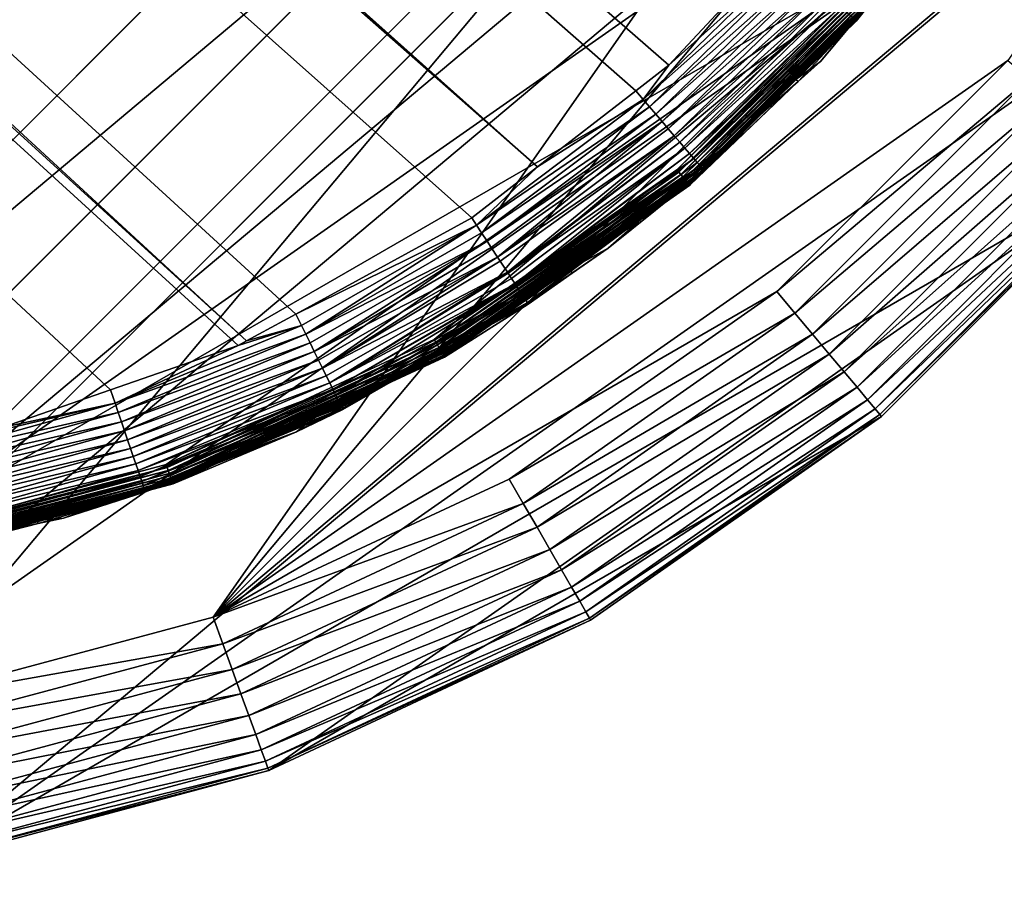
# Model space of a CAD drawing. Extents: x -150 to 150, y -570 to 0.
# Drawn here: x 138 to 146, y -570 to -563 of the extents above; entities that cross this region are included whole.
import ezdxf

# ---------------------------------------------------------------- set-up
doc = ezdxf.new("R2010")
doc.units = 0
doc.header["$MEASUREMENT"] = 0
doc.layers.add('L2', color=7, linetype='Continuous')
doc.layers.add('L5', color=7, linetype='Continuous')

msp = doc.modelspace()

# ---------------------------------------------------------------- linework, layer by layer
at = {"layer": 'L2', "color": 250}
for points in [[(135.1, -567.3987, -61.37), (135.1, -332.2013, -61.37), (147.5987, -344.7, -61.37)], [(147.5987, -344.7, -61.37), (147.5987, -554.9, -61.37), (135.1, -567.3987, -61.37)], [(64.0824, -494.7104, -54.07), (63.27017, -494.7776, -54.07), (142.1092, -564.4537, -59.37271)], [(142.1092, -564.4537, -59.37271), (142.8323, -563.8934, -59.37315), (64.0824, -494.7104, -54.07)], [(142.8323, -563.8934, -59.37315), (143.0759, -563.7046, -59.3733), (64.0824, -494.7104, -54.07)], [(64.0824, -494.7104, -54.07), (143.0759, -563.7046, -59.3733), (143.4957, -563.2555, -59.37331)], [(142.1092, -564.4537, -59.37271), (63.27017, -494.7776, -54.07), (63, -494.8, -54.07)], [(139.9044, -565.7684, -59.37049), (139.9659, -565.7349, -59.37056), (62.16535, -494.8, -54.07)], [(62.16535, -494.8, -54.07), (139.9659, -565.7349, -59.37056), (63, -494.8, -54.07)], [(62.16535, -494.8, -54.07), (138.1683, -566.3728, -59.36743), (138.9647, -566.0956, -59.36883)], [(62.16535, -494.8, -54.07), (138.9647, -566.0956, -59.36883), (139.9044, -565.7684, -59.37049)], [(142.1092, -564.4537, -59.37271), (63, -494.8, -54.07), (141.6248, -564.829, -59.37242)], [(63, -494.8, -54.07), (139.9659, -565.7349, -59.37056), (140.3285, -565.5369, -59.37096)], [(63, -494.8, -54.07), (140.3285, -565.5369, -59.37096), (141.6248, -564.829, -59.37242)], [(135.1, -567.3987, -61.37), (147.5987, -554.9, -61.37), (147.4088, -557.0704, -61.37)], [(135.1, -567.3987, -61.37), (147.4088, -557.0704, -61.37), (137.2704, -567.2088, -61.37)], [(137.2704, -567.2088, -61.37), (147.4088, -557.0704, -61.37), (146.8449, -559.1748, -61.37)], [(146.8449, -559.1748, -61.37), (145.9242, -561.1494, -61.37), (137.2704, -567.2088, -61.37)], [(137.2704, -567.2088, -61.37), (145.9242, -561.1494, -61.37), (144.6746, -562.934, -61.37)], [(145.4362, -562.1528, -60.03107), (144.4431, -563.3692, -59.95828), (144.4554, -563.3804, -60.03109)], [(145.4334, -562.1616, -60.16539), (144.447, -563.3736, -60.10123), (144.4441, -563.372, -60.16554)], [(144.7895, -563.0304, -61.21869), (145.4334, -562.1616, -60.16539), (144.4441, -563.372, -60.16554)], [(145.4348, -562.1513, -60.10316), (144.4554, -563.3804, -60.03109), (144.447, -563.3736, -60.10123)], [(145.4348, -562.1513, -60.10316), (144.447, -563.3736, -60.10123), (145.4334, -562.1616, -60.16539)], [(145.4362, -562.1528, -60.03107), (144.4554, -563.3804, -60.03109), (145.4348, -562.1513, -60.10316)], [(137.2704, -567.2088, -61.37), (144.6746, -562.934, -61.37), (139.3748, -566.6449, -61.37)], [(139.3748, -566.6449, -61.37), (144.6746, -562.934, -61.37), (141.3493, -565.7242, -61.37)], [(144.6746, -562.934, -61.37), (143.134, -564.4745, -61.37), (141.3493, -565.7242, -61.37)], [(143.949, -562.9213, -59.37919), (143.0759, -563.7046, -59.3733), (142.8858, -563.9572, -59.37899)], [(143.949, -562.9213, -59.37919), (142.8858, -563.9572, -59.37899), (144.002, -562.9694, -59.3919)], [(143.4957, -563.2555, -59.37331), (143.0759, -563.7046, -59.3733), (143.949, -562.9213, -59.37919)], [(144.6926, -562.9492, -61.36813), (143.134, -564.4745, -61.37), (144.6746, -562.934, -61.37)], [(144.002, -562.9694, -59.3919), (142.8858, -563.9572, -59.37899), (142.9325, -564.0115, -59.39171)], [(144.002, -562.9694, -59.3919), (142.9325, -564.0115, -59.39171), (144.0554, -563.0178, -59.41168)], [(144.6926, -562.9492, -61.36813), (143.1492, -564.4926, -61.36813), (143.134, -564.4745, -61.37)], [(144.7102, -562.964, -61.36258), (143.1492, -564.4926, -61.36813), (144.6926, -562.9492, -61.36813)], [(144.7102, -562.964, -61.36258), (143.1639, -564.5102, -61.36258), (143.1492, -564.4926, -61.36813)], [(144.727, -562.978, -61.35347), (143.1639, -564.5102, -61.36258), (144.7102, -562.964, -61.36258)], [(144.727, -562.978, -61.35347), (143.178, -564.527, -61.35347), (143.1639, -564.5102, -61.36258)], [(144.7424, -562.991, -61.34104), (143.178, -564.527, -61.35347), (144.727, -562.978, -61.35347)], [(144.7424, -562.991, -61.34104), (143.191, -564.5424, -61.34104), (143.178, -564.527, -61.35347)], [(144.7562, -563.0025, -61.3256), (143.191, -564.5424, -61.34104), (144.7424, -562.991, -61.34104)], [(144.7562, -563.0025, -61.3256), (143.2025, -564.5562, -61.3256), (143.191, -564.5424, -61.34104)], [(144.7679, -563.0123, -61.30753), (143.2025, -564.5562, -61.3256), (144.7562, -563.0025, -61.3256)], [(144.0554, -563.0178, -59.41168), (142.9325, -564.0115, -59.39171), (142.9794, -564.0661, -59.41151)], [(144.0554, -563.0178, -59.41168), (142.9794, -564.0661, -59.41151), (144.1084, -563.0658, -59.43881)], [(144.1084, -563.0658, -59.43881), (142.9794, -564.0661, -59.41151), (143.0261, -564.1204, -59.43866)], [(144.1084, -563.0658, -59.43881), (143.0261, -564.1204, -59.43866), (144.1602, -563.1128, -59.47337)], [(144.7679, -563.0123, -61.30753), (143.2123, -564.5679, -61.30753), (143.2025, -564.5562, -61.3256)], [(144.7773, -563.0202, -61.28728), (143.2123, -564.5679, -61.30753), (144.7679, -563.0123, -61.30753)], [(144.7773, -563.0202, -61.28728), (143.2202, -564.5772, -61.28728), (143.2123, -564.5679, -61.30753)], [(144.7841, -563.0259, -61.26536), (143.2202, -564.5772, -61.28728), (144.7773, -563.0202, -61.28728)], [(144.7841, -563.0259, -61.26536), (143.2259, -564.5841, -61.26536), (143.2202, -564.5772, -61.28728)], [(144.7882, -563.0293, -61.2423), (143.2259, -564.5841, -61.26536), (144.7841, -563.0259, -61.26536)], [(144.7882, -563.0293, -61.2423), (143.2294, -564.5882, -61.2423), (143.2259, -564.5841, -61.26536)], [(144.0099, -563.8099, -61.21869), (143.2294, -564.5882, -61.2423), (144.7882, -563.0293, -61.2423)], [(144.7882, -563.0293, -61.2423), (144.7895, -563.0304, -61.21869), (144.0099, -563.8099, -61.21869)], [(144.7895, -563.0304, -61.21869), (144.4441, -563.372, -60.16554), (144.0099, -563.8099, -61.21869)], [(144.1602, -563.1128, -59.47337), (143.0261, -564.1204, -59.43866), (143.0716, -564.1733, -59.47324)], [(144.1602, -563.1128, -59.47337), (143.0716, -564.1733, -59.47324), (144.21, -563.1579, -59.51524)], [(144.21, -563.1579, -59.51524), (143.0716, -564.1733, -59.47324), (143.1154, -564.2243, -59.51513)], [(144.21, -563.1579, -59.51524), (143.1154, -564.2243, -59.51513), (144.2569, -563.2004, -59.56405)], [(144.2569, -563.2004, -59.56405), (143.1154, -564.2243, -59.51513), (143.1566, -564.2723, -59.56397)], [(144.2569, -563.2004, -59.56405), (143.1566, -564.2723, -59.56397), (144.3002, -563.2396, -59.61924)], [(144.3002, -563.2396, -59.61924), (143.1566, -564.2723, -59.56397), (143.1947, -564.3166, -59.61917)], [(144.3002, -563.2396, -59.61924), (143.1947, -564.3166, -59.61917), (144.3391, -563.275, -59.68)], [(144.3391, -563.275, -59.68), (143.1947, -564.3166, -59.61917), (143.2289, -564.3565, -59.67994)], [(144.3391, -563.275, -59.68), (143.2289, -564.3565, -59.67994), (144.3732, -563.3059, -59.74538)], [(144.3732, -563.3059, -59.74538), (143.2289, -564.3565, -59.67994), (143.2589, -564.3914, -59.74534)], [(144.3732, -563.3059, -59.74538), (143.2589, -564.3914, -59.74534), (144.402, -563.332, -59.81431)], [(144.402, -563.332, -59.81431), (143.2589, -564.3914, -59.74534), (143.2842, -564.4209, -59.81428)], [(144.402, -563.332, -59.81431), (143.2842, -564.4209, -59.81428), (144.4253, -563.3531, -59.88565)], [(144.4253, -563.3531, -59.88565), (143.2842, -564.4209, -59.81428), (143.3047, -564.4447, -59.88564)], [(144.4253, -563.3531, -59.88565), (143.3047, -564.4447, -59.88564), (144.4431, -563.3692, -59.95828)], [(144.4431, -563.3692, -59.95828), (143.3047, -564.4447, -59.88564), (143.3203, -564.4629, -59.95826)], [(144.4431, -563.3692, -59.95828), (143.3203, -564.4629, -59.95826), (144.4554, -563.3804, -60.03109)], [(144.4554, -563.3804, -60.03109), (143.3203, -564.4629, -59.95826), (143.3311, -564.4755, -60.03108)], [(144.4554, -563.3804, -60.03109), (143.3311, -564.4755, -60.03108), (144.447, -563.3736, -60.10123)], [(144.447, -563.3736, -60.10123), (143.3311, -564.4755, -60.03108), (143.3373, -564.4827, -60.10308)], [(144.447, -563.3736, -60.10123), (143.3373, -564.4827, -60.10308), (144.0267, -563.8252, -60.16549)], [(144.0099, -563.8099, -61.21869), (144.4441, -563.372, -60.16554), (144.1933, -563.6789, -60.16557)], [(144.1933, -563.6789, -60.16557), (144.447, -563.3736, -60.10123), (144.0267, -563.8252, -60.16549)], [(144.4441, -563.372, -60.16554), (144.447, -563.3736, -60.10123), (144.1933, -563.6789, -60.16557)], [(143.0759, -563.7046, -59.3733), (142.8323, -563.8934, -59.37315), (142.8858, -563.9572, -59.37899)], [(144.0099, -563.8099, -61.21869), (144.1933, -563.6789, -60.16557), (144.0267, -563.8252, -60.16549)], [(144.0099, -563.8099, -61.21869), (143.2304, -564.5894, -61.21869), (143.2294, -564.5882, -61.2423)], [(144.0099, -563.8099, -61.21869), (144.0267, -563.8252, -60.16549), (143.2304, -564.5894, -61.21869)], [(143.2304, -564.5894, -61.21869), (144.0267, -563.8252, -60.16549), (143.3113, -564.4532, -60.16515)], [(144.0267, -563.8252, -60.16549), (143.3373, -564.4827, -60.10308), (143.3113, -564.4532, -60.16515)], [(142.8323, -563.8934, -59.37315), (142.1092, -564.4537, -59.37271), (142.8858, -563.9572, -59.37899)], [(142.8858, -563.9572, -59.37899), (142.1092, -564.4537, -59.37271), (141.6595, -564.8817, -59.38104)], [(142.8858, -563.9572, -59.37899), (141.6595, -564.8817, -59.38104), (142.9325, -564.0115, -59.39171)], [(142.9325, -564.0115, -59.39171), (141.6595, -564.8817, -59.38104), (141.6977, -564.94, -59.39057)], [(142.9325, -564.0115, -59.39171), (141.6977, -564.94, -59.39057), (142.9794, -564.0661, -59.41151)], [(142.9794, -564.0661, -59.41151), (141.6977, -564.94, -59.39057), (141.7378, -565.0011, -59.41345)], [(142.9794, -564.0661, -59.41151), (141.7378, -565.0011, -59.41345), (141.738, -565.0014, -59.41356)], [(143.0261, -564.1204, -59.43866), (142.9794, -564.0661, -59.41151), (141.738, -565.0014, -59.41356)], [(141.738, -565.0014, -59.41356), (141.768, -565.047, -59.43066), (143.0261, -564.1204, -59.43866)], [(143.0261, -564.1204, -59.43866), (141.768, -565.047, -59.43066), (141.8152, -565.1188, -59.47448)], [(143.0261, -564.1204, -59.43866), (141.8152, -565.1188, -59.47448), (143.0716, -564.1733, -59.47324)], [(143.0716, -564.1733, -59.47324), (141.8152, -565.1188, -59.47448), (141.8155, -565.1194, -59.4748)], [(143.0716, -564.1733, -59.47324), (141.8155, -565.1194, -59.4748), (143.1154, -564.2243, -59.51513)], [(143.1154, -564.2243, -59.51513), (141.8155, -565.1194, -59.4748), (141.8335, -565.1469, -59.49154)], [(143.1154, -564.2243, -59.51513), (141.8335, -565.1469, -59.49154), (141.8868, -565.228, -59.56374)], [(143.1154, -564.2243, -59.51513), (141.8868, -565.228, -59.56374), (143.1566, -564.2723, -59.56397)], [(143.1566, -564.2723, -59.56397), (141.8868, -565.228, -59.56374), (141.8873, -565.2288, -59.56439)], [(143.1566, -564.2723, -59.56397), (141.8873, -565.2288, -59.56439), (141.8926, -565.2368, -59.57153)], [(141.8926, -565.2368, -59.57153), (143.1947, -564.3166, -59.61917), (143.1566, -564.2723, -59.56397)], [(141.8926, -565.2368, -59.57153), (141.918, -565.2756, -59.61994), (143.1947, -564.3166, -59.61917)], [(143.1947, -564.3166, -59.61917), (141.918, -565.2756, -59.61994), (141.9434, -565.3144, -59.66836)], [(143.1947, -564.3166, -59.61917), (141.9434, -565.3144, -59.66836), (143.2289, -564.3565, -59.67994)], [(143.2289, -564.3565, -59.67994), (141.9434, -565.3144, -59.66836), (141.9479, -565.3211, -59.68035)], [(143.2289, -564.3565, -59.67994), (141.9479, -565.3211, -59.68035), (143.2589, -564.3914, -59.74534)], [(141.6594, -564.8817, -59.38104), (142.1092, -564.4537, -59.37271), (141.6248, -564.829, -59.37242)], [(141.6595, -564.8817, -59.38104), (142.1092, -564.4537, -59.37271), (141.6594, -564.8817, -59.38104)], [(143.2589, -564.3914, -59.74534), (141.9479, -565.3211, -59.68035), (141.9847, -565.3773, -59.77932)], [(143.2589, -564.3914, -59.74534), (141.9847, -565.3773, -59.77932), (143.2842, -564.4209, -59.81428)], [(143.2842, -564.4209, -59.81428), (141.9847, -565.3773, -59.77932), (141.9937, -565.391, -59.81514)], [(143.2842, -564.4209, -59.81428), (141.9937, -565.391, -59.81514), (143.3047, -564.4447, -59.88564)], [(143.3047, -564.4447, -59.88564), (141.9937, -565.391, -59.81514), (142.0152, -565.4239, -59.9013)], [(143.3047, -564.4447, -59.88564), (142.0152, -565.4239, -59.9013), (143.3203, -564.4629, -59.95826)], [(143.2304, -564.5894, -61.21869), (143.3113, -564.4532, -60.16515), (142.3455, -565.2091, -61.21869)], [(142.3455, -565.2091, -61.21869), (143.3113, -564.4532, -60.16515), (142.629, -565.0524, -60.16482)], [(142.629, -565.0524, -60.16482), (143.3113, -564.4532, -60.16515), (143.3373, -564.4827, -60.10308)], [(143.1492, -564.4926, -61.36813), (141.3493, -565.7242, -61.37), (143.134, -564.4745, -61.37)], [(143.1492, -564.4926, -61.36813), (141.3611, -565.7446, -61.36813), (141.3493, -565.7242, -61.37)], [(143.1639, -564.5102, -61.36258), (141.3611, -565.7446, -61.36813), (143.1492, -564.4926, -61.36813)], [(143.1639, -564.5102, -61.36258), (141.3726, -565.7645, -61.36258), (141.3611, -565.7446, -61.36813)], [(143.178, -564.527, -61.35347), (141.3726, -565.7645, -61.36258), (143.1639, -564.5102, -61.36258)], [(143.178, -564.527, -61.35347), (141.3836, -565.7834, -61.35347), (141.3726, -565.7645, -61.36258)], [(143.191, -564.5424, -61.34104), (141.3836, -565.7834, -61.35347), (143.178, -564.527, -61.35347)], [(143.3203, -564.4629, -59.95826), (142.0152, -565.4239, -59.9013), (142.0236, -565.4368, -59.95892)], [(143.3203, -564.4629, -59.95826), (142.0236, -565.4368, -59.95892), (143.3311, -564.4755, -60.03108)], [(143.3311, -564.4755, -60.03108), (142.0236, -565.4368, -59.95892), (142.0341, -565.4528, -60.03086)], [(143.3311, -564.4755, -60.03108), (142.0341, -565.4528, -60.03086), (142.0376, -565.4583, -60.10098)], [(142.0376, -565.4583, -60.10098), (143.3373, -564.4827, -60.10308), (143.3311, -564.4755, -60.03108)], [(142.0377, -565.4585, -60.1033), (143.3373, -564.4827, -60.10308), (142.0376, -565.4583, -60.10098)], [(142.0377, -565.4585, -60.1033), (142.629, -565.0524, -60.16482), (143.3373, -564.4827, -60.10308)], [(143.191, -564.5424, -61.34104), (141.3936, -565.8009, -61.34104), (141.3836, -565.7834, -61.35347)], [(143.2025, -564.5562, -61.3256), (141.3936, -565.8009, -61.34104), (143.191, -564.5424, -61.34104)], [(143.2025, -564.5562, -61.3256), (141.4026, -565.8165, -61.3256), (141.3936, -565.8009, -61.34104)], [(143.2123, -564.5679, -61.30753), (141.4026, -565.8165, -61.3256), (143.2025, -564.5562, -61.3256)], [(143.2123, -564.5679, -61.30753), (141.4102, -565.8297, -61.30753), (141.4026, -565.8165, -61.3256)], [(143.2202, -564.5772, -61.28728), (141.4102, -565.8297, -61.30753), (143.2123, -564.5679, -61.30753)], [(143.2202, -564.5772, -61.28728), (141.4164, -565.8403, -61.28728), (141.4102, -565.8297, -61.30753)], [(143.2259, -564.5841, -61.26536), (141.4164, -565.8403, -61.28728), (143.2202, -564.5772, -61.28728)], [(143.2259, -564.5841, -61.26536), (141.4208, -565.848, -61.26536), (141.4164, -565.8403, -61.28728)], [(143.2294, -564.5882, -61.2423), (141.4208, -565.848, -61.26536), (143.2259, -564.5841, -61.26536)], [(143.2294, -564.5882, -61.2423), (141.4235, -565.8526, -61.2423), (141.4208, -565.848, -61.26536)], [(142.3455, -565.2091, -61.21869), (141.4235, -565.8526, -61.2423), (143.2294, -564.5882, -61.2423)], [(143.2294, -564.5882, -61.2423), (143.2304, -564.5894, -61.21869), (142.3455, -565.2091, -61.21869)], [(141.6248, -564.829, -59.37242), (140.3285, -565.5369, -59.37096), (141.6594, -564.8817, -59.38104)], [(141.6594, -564.8817, -59.38104), (140.3285, -565.5369, -59.37096), (140.3709, -565.6201, -59.37702)], [(141.6594, -564.8817, -59.38104), (140.3709, -565.6201, -59.37702), (141.6595, -564.8817, -59.38104)], [(141.6595, -564.8817, -59.38104), (140.3709, -565.6201, -59.37702), (140.4023, -565.6841, -59.3899)], [(140.4023, -565.6841, -59.3899), (141.6977, -564.94, -59.39057), (141.6595, -564.8817, -59.38104)], [(140.4023, -565.6841, -59.3899), (141.7378, -565.0011, -59.41345), (141.6977, -564.94, -59.39057)], [(140.434, -565.7486, -59.40983), (141.7378, -565.0011, -59.41345), (140.4023, -565.6841, -59.3899)], [(140.434, -565.7486, -59.40983), (141.738, -565.0014, -59.41356), (141.7378, -565.0011, -59.41345)], [(140.4655, -565.8126, -59.43707), (141.738, -565.0014, -59.41356), (140.434, -565.7486, -59.40983)], [(140.4655, -565.8126, -59.43707), (141.768, -565.047, -59.43066), (141.738, -565.0014, -59.41356)], [(140.4655, -565.8126, -59.43707), (141.8152, -565.1188, -59.47448), (141.768, -565.047, -59.43066)], [(142.3649, -565.2369, -60.16461), (142.629, -565.0524, -60.16482), (142.0377, -565.4585, -60.1033)], [(142.3455, -565.2091, -61.21869), (142.629, -565.0524, -60.16482), (142.3649, -565.2369, -60.16461)], [(140.4961, -565.8752, -59.47171), (141.8152, -565.1188, -59.47448), (140.4655, -565.8126, -59.43707)], [(140.4961, -565.8752, -59.47171), (141.8155, -565.1194, -59.4748), (141.8152, -565.1188, -59.47448)], [(140.5256, -565.9353, -59.51361), (141.8155, -565.1194, -59.4748), (140.4961, -565.8752, -59.47171)], [(140.5256, -565.9353, -59.51361), (141.8335, -565.1469, -59.49154), (141.8155, -565.1194, -59.4748)], [(141.8868, -565.228, -59.56374), (141.8335, -565.1469, -59.49154), (140.5256, -565.9353, -59.51361)], [(140.5534, -565.9919, -59.56243), (141.8868, -565.228, -59.56374), (140.5256, -565.9353, -59.51361)], [(140.5534, -565.9919, -59.56243), (141.8873, -565.2288, -59.56439), (141.8868, -565.228, -59.56374)], [(140.579, -566.0442, -59.61757), (141.8873, -565.2288, -59.56439), (140.5534, -565.9919, -59.56243)], [(141.8926, -565.2368, -59.57153), (141.8873, -565.2288, -59.56439), (140.579, -566.0442, -59.61757)], [(140.579, -566.0442, -59.61757), (141.918, -565.2756, -59.61994), (141.8926, -565.2368, -59.57153)], [(142.3455, -565.2091, -61.21869), (141.4243, -565.8541, -61.21869), (141.4235, -565.8526, -61.2423)], [(142.0408, -565.4632, -60.16436), (141.4243, -565.8541, -61.21869), (142.3455, -565.2091, -61.21869)], [(142.0377, -565.4585, -60.1033), (142.0408, -565.4632, -60.16436), (142.3649, -565.2369, -60.16461)], [(142.3455, -565.2091, -61.21869), (142.3649, -565.2369, -60.16461), (142.0408, -565.4632, -60.16436)], [(140.579, -566.0442, -59.61757), (141.9434, -565.3144, -59.66836), (141.918, -565.2756, -59.61994)], [(140.6021, -566.0912, -59.67826), (141.9434, -565.3144, -59.66836), (140.579, -566.0442, -59.61757)], [(140.6021, -566.0912, -59.67826), (141.9479, -565.3211, -59.68035), (141.9434, -565.3144, -59.66836)], [(140.6222, -566.1324, -59.74355), (141.9479, -565.3211, -59.68035), (140.6021, -566.0912, -59.67826)], [(140.6222, -566.1324, -59.74355), (141.9847, -565.3773, -59.77932), (141.9479, -565.3211, -59.68035)], [(140.6392, -566.1672, -59.81237), (141.9847, -565.3773, -59.77932), (140.6222, -566.1324, -59.74355)], [(140.6392, -566.1672, -59.81237), (141.9937, -565.391, -59.81514), (141.9847, -565.3773, -59.77932)], [(140.653, -566.1953, -59.8836), (141.9937, -565.391, -59.81514), (140.6392, -566.1672, -59.81237)], [(140.653, -566.1953, -59.8836), (142.0152, -565.4239, -59.9013), (141.9937, -565.391, -59.81514)], [(140.6647, -566.2224, -60.16285), (140.4652, -566.3013, -61.21869), (142.0408, -565.4632, -60.16436)], [(142.0408, -565.4632, -60.16436), (140.4652, -566.3013, -61.21869), (141.4243, -565.8541, -61.21869)], [(140.6634, -566.2168, -59.9561), (142.0152, -565.4239, -59.9013), (140.653, -566.1953, -59.8836)], [(140.6634, -566.2168, -59.9561), (142.0236, -565.4368, -59.95892), (142.0152, -565.4239, -59.9013)], [(142.0341, -565.4528, -60.03086), (142.0236, -565.4368, -59.95892), (140.6634, -566.2168, -59.9561)], [(140.6634, -566.2168, -59.9561), (140.6707, -566.2317, -60.02878), (142.0341, -565.4528, -60.03086)], [(142.0377, -565.4585, -60.1033), (140.6748, -566.2403, -60.10067), (140.6647, -566.2224, -60.16285)], [(142.0377, -565.4585, -60.1033), (140.6647, -566.2224, -60.16285), (142.0408, -565.4632, -60.16436)], [(142.0341, -565.4528, -60.03086), (140.6707, -566.2317, -60.02878), (142.0376, -565.4583, -60.10098)], [(142.0376, -565.4583, -60.10098), (140.6707, -566.2317, -60.02878), (140.6748, -566.2403, -60.10067)], [(142.0376, -565.4583, -60.10098), (140.6748, -566.2403, -60.10067), (142.0377, -565.4585, -60.1033)], [(140.3709, -565.6201, -59.37702), (140.3285, -565.5369, -59.37096), (139.9659, -565.7349, -59.37056)], [(140.3709, -565.6201, -59.37702), (139.9044, -565.7684, -59.37049), (138.9987, -566.1938, -59.37513)], [(140.3709, -565.6201, -59.37702), (138.9987, -566.1938, -59.37513), (140.4023, -565.6841, -59.3899)], [(140.4023, -565.6841, -59.3899), (138.9987, -566.1938, -59.37513), (139.0219, -566.2613, -59.3882)], [(140.4023, -565.6841, -59.3899), (139.0219, -566.2613, -59.3882), (140.434, -565.7486, -59.40983)], [(139.9659, -565.7349, -59.37056), (139.9044, -565.7684, -59.37049), (140.3709, -565.6201, -59.37702)], [(140.434, -565.7486, -59.40983), (139.0219, -566.2613, -59.3882), (139.0453, -566.3292, -59.40831)], [(140.434, -565.7486, -59.40983), (139.0453, -566.3292, -59.40831), (140.4655, -565.8126, -59.43707)], [(141.3611, -565.7446, -61.36813), (139.3748, -566.6449, -61.37), (141.3493, -565.7242, -61.37)], [(141.3611, -565.7446, -61.36813), (139.3829, -566.6671, -61.36813), (139.3748, -566.6449, -61.37)], [(141.3726, -565.7645, -61.36258), (139.3829, -566.6671, -61.36813), (141.3611, -565.7446, -61.36813)], [(139.9044, -565.7684, -59.37049), (138.9647, -566.0956, -59.36883), (138.9987, -566.1938, -59.37513)], [(140.4655, -565.8126, -59.43707), (139.0453, -566.3292, -59.40831), (139.0685, -566.3965, -59.43574)], [(140.4655, -565.8126, -59.43707), (139.0685, -566.3965, -59.43574), (140.4961, -565.8752, -59.47171)], [(141.3726, -565.7645, -61.36258), (139.3907, -566.6887, -61.36258), (139.3829, -566.6671, -61.36813)], [(141.3836, -565.7834, -61.35347), (139.3907, -566.6887, -61.36258), (141.3726, -565.7645, -61.36258)], [(141.3836, -565.7834, -61.35347), (139.3982, -566.7092, -61.35347), (139.3907, -566.6887, -61.36258)], [(141.3936, -565.8009, -61.34104), (139.3982, -566.7092, -61.35347), (141.3836, -565.7834, -61.35347)], [(141.3936, -565.8009, -61.34104), (139.4051, -566.7282, -61.34104), (139.3982, -566.7092, -61.35347)], [(141.4026, -565.8165, -61.3256), (139.4051, -566.7282, -61.34104), (141.3936, -565.8009, -61.34104)], [(141.4026, -565.8165, -61.3256), (139.4112, -566.745, -61.3256), (139.4051, -566.7282, -61.34104)], [(141.4102, -565.8297, -61.30753), (139.4112, -566.745, -61.3256), (141.4026, -565.8165, -61.3256)], [(141.4102, -565.8297, -61.30753), (139.4165, -566.7594, -61.30753), (139.4112, -566.745, -61.3256)], [(141.4164, -565.8403, -61.28728), (139.4165, -566.7594, -61.30753), (141.4102, -565.8297, -61.30753)], [(140.4961, -565.8752, -59.47171), (139.0685, -566.3965, -59.43574), (139.0911, -566.4623, -59.47055)], [(140.4961, -565.8752, -59.47171), (139.0911, -566.4623, -59.47055), (140.5256, -565.9353, -59.51361)], [(141.4164, -565.8403, -61.28728), (139.4207, -566.7709, -61.28728), (139.4165, -566.7594, -61.30753)], [(141.4208, -565.848, -61.26536), (139.4207, -566.7709, -61.28728), (141.4164, -565.8403, -61.28728)], [(141.4208, -565.848, -61.26536), (139.4237, -566.7793, -61.26536), (139.4207, -566.7709, -61.28728)], [(141.4235, -565.8526, -61.2423), (139.4237, -566.7793, -61.26536), (141.4208, -565.848, -61.26536)], [(141.4235, -565.8526, -61.2423), (139.4255, -566.7843, -61.2423), (139.4237, -566.7793, -61.26536)], [(140.4652, -566.3013, -61.21869), (139.4255, -566.7843, -61.2423), (141.4235, -565.8526, -61.2423)], [(141.4235, -565.8526, -61.2423), (141.4243, -565.8541, -61.21869), (140.4652, -566.3013, -61.21869)], [(140.5256, -565.9353, -59.51361), (139.0911, -566.4623, -59.47055), (139.1129, -566.5255, -59.51263)], [(140.5256, -565.9353, -59.51361), (139.1129, -566.5255, -59.51263), (140.5534, -565.9919, -59.56243)], [(140.5534, -565.9919, -59.56243), (139.1129, -566.5255, -59.51263), (139.1333, -566.5851, -59.56161)], [(140.5534, -565.9919, -59.56243), (139.1333, -566.5851, -59.56161), (140.579, -566.0442, -59.61757)], [(140.579, -566.0442, -59.61757), (139.1333, -566.5851, -59.56161), (139.1522, -566.64, -59.6169)], [(140.579, -566.0442, -59.61757), (139.1522, -566.64, -59.6169), (140.6021, -566.0912, -59.67826)], [(138.9987, -566.1938, -59.37513), (138.9647, -566.0956, -59.36883), (138.1683, -566.3728, -59.36743)], [(140.6021, -566.0912, -59.67826), (139.1522, -566.64, -59.6169), (139.1691, -566.6894, -59.67773)], [(140.6021, -566.0912, -59.67826), (139.1691, -566.6894, -59.67773), (140.6222, -566.1324, -59.74355)], [(138.9987, -566.1938, -59.37513), (138.0474, -566.415, -59.36722), (137.5652, -566.5936, -59.37244)], [(138.9987, -566.1938, -59.37513), (137.5652, -566.5936, -59.37244), (139.0219, -566.2613, -59.3882)], [(138.1683, -566.3728, -59.36743), (138.0474, -566.415, -59.36722), (138.9987, -566.1938, -59.37513)], [(140.6222, -566.1324, -59.74355), (139.1691, -566.6894, -59.67773), (139.1839, -566.7325, -59.74314)], [(140.6222, -566.1324, -59.74355), (139.1839, -566.7325, -59.74314), (140.6392, -566.1672, -59.81237)], [(140.6392, -566.1672, -59.81237), (139.1839, -566.7325, -59.74314), (139.1964, -566.7691, -59.81206)], [(140.6392, -566.1672, -59.81237), (139.1964, -566.7691, -59.81206), (140.653, -566.1953, -59.8836)], [(140.653, -566.1953, -59.8836), (139.1964, -566.7691, -59.81206), (139.2064, -566.7986, -59.88336)], [(140.653, -566.1953, -59.8836), (139.2064, -566.7986, -59.88336), (140.6634, -566.2168, -59.9561)], [(139.0219, -566.2613, -59.3882), (137.5652, -566.5936, -59.37244), (137.5798, -566.6634, -59.38577)], [(139.0219, -566.2613, -59.3882), (137.5798, -566.6634, -59.38577), (139.0453, -566.3292, -59.40831)], [(140.6634, -566.2168, -59.9561), (139.2064, -566.7986, -59.88336), (139.214, -566.821, -59.95592)], [(140.6634, -566.2168, -59.9561), (139.214, -566.821, -59.95592), (140.6707, -566.2317, -60.02878)], [(140.6707, -566.2317, -60.02878), (139.214, -566.821, -59.95592), (139.2192, -566.8365, -60.02865)], [(140.6707, -566.2317, -60.02878), (139.2192, -566.8365, -60.02865), (140.6748, -566.2403, -60.10067)], [(140.6748, -566.2403, -60.10067), (139.2192, -566.8365, -60.02865), (139.2222, -566.8454, -60.10056)], [(140.6748, -566.2403, -60.10067), (139.2222, -566.8454, -60.10056), (140.3339, -566.4049, -60.16249)], [(140.4761, -566.3264, -60.16264), (140.6748, -566.2403, -60.10067), (140.3339, -566.4049, -60.16249)], [(140.6647, -566.2224, -60.16285), (140.4761, -566.3264, -60.16264), (140.4652, -566.3013, -61.21869)], [(140.4761, -566.3264, -60.16264), (140.6647, -566.2224, -60.16285), (140.6748, -566.2403, -60.10067)], [(139.0453, -566.3292, -59.40831), (137.5798, -566.6634, -59.38577), (137.5945, -566.7336, -59.40615)], [(139.0453, -566.3292, -59.40831), (137.5945, -566.7336, -59.40615), (139.0685, -566.3965, -59.43574)], [(140.4652, -566.3013, -61.21869), (139.4261, -566.7859, -61.21869), (139.4255, -566.7843, -61.2423)], [(140.4652, -566.3013, -61.21869), (140.3339, -566.4049, -60.16249), (139.4261, -566.7859, -61.21869)], [(140.4652, -566.3013, -61.21869), (140.4761, -566.3264, -60.16264), (140.3339, -566.4049, -60.16249)], [(139.0685, -566.3965, -59.43574), (137.5945, -566.7336, -59.40615), (137.6091, -566.8032, -59.43383)], [(139.0685, -566.3965, -59.43574), (137.6091, -566.8032, -59.43383), (139.0911, -566.4623, -59.47055)], [(139.4261, -566.7859, -61.21869), (140.3339, -566.4049, -60.16249), (139.2126, -566.82, -60.16064)], [(140.3339, -566.4049, -60.16249), (139.2222, -566.8454, -60.10056), (139.2126, -566.82, -60.16064)], [(139.0911, -566.4623, -59.47055), (137.6091, -566.8032, -59.43383), (137.6234, -566.8712, -59.4689)], [(139.0911, -566.4623, -59.47055), (137.6234, -566.8712, -59.4689), (139.1129, -566.5255, -59.51263)], [(139.1129, -566.5255, -59.51263), (137.6234, -566.8712, -59.4689), (137.637, -566.9365, -59.51122)], [(139.1129, -566.5255, -59.51263), (137.637, -566.9365, -59.51122), (139.1333, -566.5851, -59.56161)], [(139.1333, -566.5851, -59.56161), (137.637, -566.9365, -59.51122), (137.6498, -566.9979, -59.56043)], [(139.1333, -566.5851, -59.56161), (137.6498, -566.9979, -59.56043), (139.1522, -566.64, -59.6169)], [(139.3829, -566.6671, -61.36813), (137.2704, -567.2088, -61.37), (139.3748, -566.6449, -61.37)], [(139.3829, -566.6671, -61.36813), (137.2745, -567.232, -61.36813), (137.2704, -567.2088, -61.37)], [(139.3907, -566.6887, -61.36258), (137.2745, -567.232, -61.36813), (139.3829, -566.6671, -61.36813)], [(139.3907, -566.6887, -61.36258), (137.2785, -567.2547, -61.36258), (137.2745, -567.232, -61.36813)], [(139.3982, -566.7092, -61.35347), (137.2785, -567.2547, -61.36258), (139.3907, -566.6887, -61.36258)], [(139.1522, -566.64, -59.6169), (137.6498, -566.9979, -59.56043), (137.6616, -567.0546, -59.61593)], [(139.1522, -566.64, -59.6169), (137.6616, -567.0546, -59.61593), (139.1691, -566.6894, -59.67773)], [(139.1691, -566.6894, -59.67773), (137.6616, -567.0546, -59.61593), (137.6722, -567.1055, -59.67695)], [(139.1691, -566.6894, -59.67773), (137.6722, -567.1055, -59.67695), (139.1839, -566.7325, -59.74314)], [(139.3982, -566.7092, -61.35347), (137.2823, -567.2762, -61.35347), (137.2785, -567.2547, -61.36258)], [(139.4051, -566.7282, -61.34104), (137.2823, -567.2762, -61.35347), (139.3982, -566.7092, -61.35347)], [(139.4051, -566.7282, -61.34104), (137.2858, -567.296, -61.34104), (137.2823, -567.2762, -61.35347)], [(139.4112, -566.745, -61.3256), (137.2858, -567.296, -61.34104), (139.4051, -566.7282, -61.34104)], [(139.4112, -566.745, -61.3256), (137.2889, -567.3137, -61.3256), (137.2858, -567.296, -61.34104)], [(139.4165, -566.7594, -61.30753), (137.2889, -567.3137, -61.3256), (139.4112, -566.745, -61.3256)], [(139.4165, -566.7594, -61.30753), (137.2915, -567.3288, -61.30753), (137.2889, -567.3137, -61.3256)], [(139.4207, -566.7709, -61.28728), (137.2915, -567.3288, -61.30753), (139.4165, -566.7594, -61.30753)], [(139.4207, -566.7709, -61.28728), (137.2937, -567.3409, -61.28728), (137.2915, -567.3288, -61.30753)], [(139.4237, -566.7793, -61.26536), (137.2937, -567.3409, -61.28728), (139.4207, -566.7709, -61.28728)], [(139.1839, -566.7325, -59.74314), (137.6722, -567.1055, -59.67695), (137.6814, -567.15, -59.74252)], [(139.1839, -566.7325, -59.74314), (137.6814, -567.15, -59.74252), (139.1964, -566.7691, -59.81206)], [(139.1964, -566.7691, -59.81206), (137.6814, -567.15, -59.74252), (137.6891, -567.1875, -59.81158)], [(139.1964, -566.7691, -59.81206), (137.6891, -567.1875, -59.81158), (139.2064, -566.7986, -59.88336)], [(139.4237, -566.7793, -61.26536), (137.2952, -567.3496, -61.26536), (137.2937, -567.3409, -61.28728)], [(139.4255, -566.7843, -61.2423), (137.2952, -567.3496, -61.26536), (139.4237, -566.7793, -61.26536)], [(139.4255, -566.7843, -61.2423), (137.2961, -567.3549, -61.2423), (137.2952, -567.3496, -61.26536)], [(138.4252, -567.054, -61.21869), (137.2961, -567.3549, -61.2423), (139.4255, -566.7843, -61.2423)], [(139.2064, -566.7986, -59.88336), (137.6891, -567.1875, -59.81158), (137.6953, -567.2178, -59.88299)], [(139.2064, -566.7986, -59.88336), (137.6953, -567.2178, -59.88299), (139.214, -566.821, -59.95592)], [(139.214, -566.821, -59.95592), (137.6953, -567.2178, -59.88299), (137.7, -567.2408, -59.95564)], [(139.214, -566.821, -59.95592), (137.7, -567.2408, -59.95564), (139.2192, -566.8365, -60.02865)], [(139.2192, -566.8365, -60.02865), (137.7, -567.2408, -59.95564), (137.7031, -567.2566, -60.02843)], [(139.2192, -566.8365, -60.02865), (137.7031, -567.2566, -60.02843), (139.2222, -566.8454, -60.10056)], [(139.2222, -566.8454, -60.10056), (137.7031, -567.2566, -60.02843), (137.7048, -567.2655, -60.10038)], [(139.2222, -566.8454, -60.10056), (137.7048, -567.2655, -60.10038), (138.4327, -567.0795, -60.15923)], [(139.4255, -566.7843, -61.2423), (139.4261, -566.7859, -61.21869), (138.4252, -567.054, -61.21869)], [(139.4261, -566.7859, -61.21869), (139.2126, -566.82, -60.16064), (138.4252, -567.054, -61.21869)], [(138.4252, -567.054, -61.21869), (139.2126, -566.82, -60.16064), (138.6194, -567.0396, -60.15966)], [(138.6194, -567.0396, -60.15966), (139.2222, -566.8454, -60.10056), (138.4327, -567.0795, -60.15923)], [(139.2126, -566.82, -60.16064), (139.2222, -566.8454, -60.10056), (138.6194, -567.0396, -60.15966)], [(138.4252, -567.054, -61.21869), (137.2964, -567.3565, -61.21869), (137.2961, -567.3549, -61.2423)], [(137.6985, -567.2365, -60.15751), (137.2964, -567.3565, -61.21869), (138.4252, -567.054, -61.21869)], [(137.6985, -567.2365, -60.15751), (138.4252, -567.054, -61.21869), (138.4327, -567.0795, -60.15923)], [(138.4252, -567.054, -61.21869), (138.6194, -567.0396, -60.15966), (138.4327, -567.0795, -60.15923)], [(138.4327, -567.0795, -60.15923), (137.7048, -567.2655, -60.10038), (137.6985, -567.2365, -60.15751)]]:
    msp.add_3dface(points, dxfattribs=at)
at = {"layer": 'L5', "color": 7}
for points in [[(148.8, -344.8, -74.87), (135, -568.6, -74.87), (135, -331, -74.87)], [(148.8, -554.8, -74.87), (135, -568.6, -74.87), (148.8, -344.8, -74.87)], [(-150, -554.8, -59.37), (-135, -569.8, -59.37), (150, -554.8, -59.37)], [(135, -569.8, -59.37), (150, -554.8, -59.37), (-135, -569.8, -59.37)], [(148.8, -554.8, -74.87), (137.3964, -568.3904, -74.87), (135, -568.6, -74.87)], [(135, -569.8, -59.37), (149.7721, -557.4047, -59.37), (150, -554.8, -59.37)], [(139.7199, -567.7677, -74.87), (137.3964, -568.3904, -74.87), (148.8, -554.8, -74.87)], [(148.8, -554.8, -74.87), (148.5903, -557.1963, -74.87), (139.7199, -567.7677, -74.87)], [(139.7199, -567.7677, -74.87), (148.5903, -557.1963, -74.87), (147.9678, -559.5199, -74.87)], [(149.0954, -559.9303, -59.37), (149.7721, -557.4047, -59.37), (135, -569.8, -59.37)], [(139.7199, -567.7677, -74.87), (147.9678, -559.5199, -74.87), (146.9512, -561.7, -74.87)], [(149.0954, -559.9303, -59.37), (135, -569.8, -59.37), (137.6047, -569.5721, -59.37)], [(137.6047, -569.5721, -59.37), (147.9904, -562.3, -59.37), (149.0954, -559.9303, -59.37)], [(146.9512, -561.7, -74.87), (145.5714, -563.6705, -74.87), (139.7199, -567.7677, -74.87)], [(137.6047, -569.5721, -59.37), (146.4907, -564.4418, -59.37), (147.9904, -562.3, -59.37)], [(139.7199, -567.7677, -74.87), (145.5714, -563.6705, -74.87), (143.8705, -565.3714, -74.87)], [(145.5714, -563.6705, -74.87), (145.731, -563.8044, -74.85177), (143.8705, -565.3714, -74.87)], [(143.8705, -565.3714, -74.87), (145.731, -563.8044, -74.85177), (144.0044, -565.531, -74.85177)], [(145.731, -563.8044, -74.85177), (145.8858, -563.9343, -74.79763), (144.0044, -565.531, -74.85177)], [(144.0044, -565.531, -74.85177), (145.8858, -563.9343, -74.79763), (144.1343, -565.6858, -74.79763)], [(145.8858, -563.9343, -74.79763), (146.031, -564.0562, -74.70923), (144.1343, -565.6858, -74.79763)], [(144.1343, -565.6858, -74.79763), (146.031, -564.0562, -74.70923), (144.2561, -565.8311, -74.70923)], [(146.031, -564.0562, -74.70923), (146.1623, -564.1663, -74.58925), (144.2561, -565.8311, -74.70923)], [(144.2561, -565.8311, -74.70923), (146.1623, -564.1663, -74.58925), (144.3663, -565.9623, -74.58925)], [(146.1623, -564.1663, -74.58925), (146.2756, -564.2614, -74.44134), (144.3663, -565.9623, -74.58925)], [(144.3663, -565.9623, -74.58925), (146.2756, -564.2614, -74.44134), (144.4613, -566.0756, -74.44134)], [(146.2756, -564.2614, -74.44134), (146.3675, -564.3385, -74.27), (144.4613, -566.0756, -74.44134)], [(144.4613, -566.0756, -74.44134), (146.3675, -564.3385, -74.27), (144.5385, -566.1675, -74.27)], [(146.3675, -564.3385, -74.27), (146.4352, -564.3953, -74.08042), (144.5385, -566.1675, -74.27)], [(140.1303, -568.8954, -59.37), (146.4907, -564.4418, -59.37), (137.6047, -569.5721, -59.37)], [(140.1303, -568.8954, -59.37), (144.6418, -566.2907, -59.37), (146.4907, -564.4418, -59.37)], [(144.5385, -566.1675, -74.27), (146.4352, -564.3953, -74.08042), (144.5953, -566.2352, -74.08042)], [(146.4352, -564.3953, -74.08042), (146.4767, -564.4301, -73.87838), (144.5953, -566.2352, -74.08042)], [(144.5953, -566.2352, -74.08042), (146.4767, -564.4301, -73.87838), (144.6301, -566.2767, -73.87838)], [(146.4767, -564.4301, -73.87838), (146.4907, -564.4418, -73.67), (144.6301, -566.2767, -73.87838)], [(144.6301, -566.2767, -73.87838), (146.4907, -564.4418, -73.67), (144.6418, -566.2907, -73.67)], [(146.4907, -564.4418, -73.67), (146.4907, -564.4418, -59.37), (144.6418, -566.2907, -59.37)], [(146.4907, -564.4418, -73.67), (144.6418, -566.2907, -59.37), (144.6418, -566.2907, -73.67)], [(139.7199, -567.7677, -74.87), (143.8705, -565.3714, -74.87), (141.9, -566.7512, -74.87)], [(143.8705, -565.3714, -74.87), (144.0044, -565.531, -74.85177), (141.9, -566.7512, -74.87)], [(141.9, -566.7512, -74.87), (144.0044, -565.531, -74.85177), (142.0042, -566.9316, -74.85177)], [(144.0044, -565.531, -74.85177), (144.1343, -565.6858, -74.79763), (142.0042, -566.9316, -74.85177)], [(142.0042, -566.9316, -74.85177), (144.1343, -565.6858, -74.79763), (142.1052, -567.1066, -74.79763)], [(144.1343, -565.6858, -74.79763), (144.2561, -565.8311, -74.70923), (142.1052, -567.1066, -74.79763)], [(142.1052, -567.1066, -74.79763), (144.2561, -565.8311, -74.70923), (142.2, -567.2708, -74.70923)], [(144.2561, -565.8311, -74.70923), (144.3663, -565.9623, -74.58925), (142.2, -567.2708, -74.70923)], [(142.2, -567.2708, -74.70923), (144.3663, -565.9623, -74.58925), (142.2857, -567.4192, -74.58925)], [(144.3663, -565.9623, -74.58925), (144.4613, -566.0756, -74.44134), (142.2857, -567.4192, -74.58925)], [(142.2857, -567.4192, -74.58925), (144.4613, -566.0756, -74.44134), (142.3596, -567.5473, -74.44134)], [(144.4613, -566.0756, -74.44134), (144.5385, -566.1675, -74.27), (142.3596, -567.5473, -74.44134)], [(142.3596, -567.5473, -74.44134), (144.5385, -566.1675, -74.27), (142.4196, -567.6512, -74.27)], [(144.5385, -566.1675, -74.27), (144.5953, -566.2352, -74.08042), (142.4196, -567.6512, -74.27)], [(142.4196, -567.6512, -74.27), (144.5953, -566.2352, -74.08042), (142.4638, -567.7277, -74.08042)], [(144.5953, -566.2352, -74.08042), (144.6301, -566.2767, -73.87838), (142.4638, -567.7277, -74.08042)], [(142.5, -567.7904, -59.37), (144.6418, -566.2907, -59.37), (140.1303, -568.8954, -59.37)], [(142.4638, -567.7277, -74.08042), (144.6301, -566.2767, -73.87838), (142.4909, -567.7746, -73.87838)], [(144.6301, -566.2767, -73.87838), (144.6418, -566.2907, -73.67), (142.4909, -567.7746, -73.87838)], [(142.4909, -567.7746, -73.87838), (144.6418, -566.2907, -73.67), (142.5, -567.7904, -73.67)], [(144.6418, -566.2907, -73.67), (144.6418, -566.2907, -59.37), (142.5, -567.7904, -59.37)], [(144.6418, -566.2907, -73.67), (142.5, -567.7904, -59.37), (142.5, -567.7904, -73.67)], [(141.9, -566.7512, -74.87), (142.0042, -566.9316, -74.85177), (139.7199, -567.7677, -74.87)], [(139.7199, -567.7677, -74.87), (142.0042, -566.9316, -74.85177), (139.7911, -567.9636, -74.85177)], [(142.0042, -566.9316, -74.85177), (142.1052, -567.1066, -74.79763), (139.7911, -567.9636, -74.85177)], [(139.7911, -567.9636, -74.85177), (142.1052, -567.1066, -74.79763), (139.8603, -568.1534, -74.79763)], [(142.1052, -567.1066, -74.79763), (142.2, -567.2708, -74.70923), (139.8603, -568.1534, -74.79763)], [(139.8603, -568.1534, -74.79763), (142.2, -567.2708, -74.70923), (139.9251, -568.3316, -74.70923)], [(142.2, -567.2708, -74.70923), (142.2857, -567.4192, -74.58925), (139.9251, -568.3316, -74.70923)], [(139.9251, -568.3316, -74.70923), (142.2857, -567.4192, -74.58925), (139.9837, -568.4926, -74.58925)], [(142.2857, -567.4192, -74.58925), (142.3596, -567.5473, -74.44134), (139.9837, -568.4926, -74.58925)], [(139.9837, -568.4926, -74.58925), (142.3596, -567.5473, -74.44134), (140.0343, -568.6316, -74.44134)], [(142.3596, -567.5473, -74.44134), (142.4196, -567.6512, -74.27), (140.0343, -568.6316, -74.44134)], [(140.0343, -568.6316, -74.44134), (142.4196, -567.6512, -74.27), (140.0753, -568.7443, -74.27)], [(142.4196, -567.6512, -74.27), (142.4638, -567.7277, -74.08042), (140.0753, -568.7443, -74.27)], [(139.7199, -567.7677, -74.87), (139.7911, -567.9636, -74.85177), (137.3964, -568.3904, -74.87)], [(140.0753, -568.7443, -74.27), (142.4638, -567.7277, -74.08042), (140.1055, -568.8274, -74.08042)], [(142.4638, -567.7277, -74.08042), (142.4909, -567.7746, -73.87838), (140.1055, -568.8274, -74.08042)], [(140.1055, -568.8274, -74.08042), (142.4909, -567.7746, -73.87838), (140.1241, -568.8782, -73.87838)], [(142.4909, -567.7746, -73.87838), (142.5, -567.7904, -73.67), (140.1241, -568.8782, -73.87838)], [(140.1241, -568.8782, -73.87838), (142.5, -567.7904, -73.67), (140.1303, -568.8954, -73.67)], [(142.5, -567.7904, -73.67), (142.5, -567.7904, -59.37), (140.1303, -568.8954, -59.37)], [(142.5, -567.7904, -73.67), (140.1303, -568.8954, -59.37), (140.1303, -568.8954, -73.67)], [(137.3964, -568.3904, -74.87), (139.7911, -567.9636, -74.85177), (137.4325, -568.5956, -74.85177)], [(139.7911, -567.9636, -74.85177), (139.8603, -568.1534, -74.79763), (137.4325, -568.5956, -74.85177)], [(137.4325, -568.5956, -74.85177), (139.8603, -568.1534, -74.79763), (137.4676, -568.7945, -74.79763)], [(139.8603, -568.1534, -74.79763), (139.9251, -568.3316, -74.70923), (137.4676, -568.7945, -74.79763)], [(137.4676, -568.7945, -74.79763), (139.9251, -568.3316, -74.70923), (137.5005, -568.9812, -74.70923)], [(139.9251, -568.3316, -74.70923), (139.9837, -568.4926, -74.58925), (137.5005, -568.9812, -74.70923)], [(137.5005, -568.9812, -74.70923), (139.9837, -568.4926, -74.58925), (137.5303, -569.15, -74.58925)], [(139.9837, -568.4926, -74.58925), (140.0343, -568.6316, -74.44134), (137.5303, -569.15, -74.58925)], [(137.5303, -569.15, -74.58925), (140.0343, -568.6316, -74.44134), (137.556, -569.2956, -74.44134)], [(140.0343, -568.6316, -74.44134), (140.0753, -568.7443, -74.27), (137.556, -569.2956, -74.44134)], [(137.556, -569.2956, -74.44134), (140.0753, -568.7443, -74.27), (137.5768, -569.4138, -74.27)], [(140.0753, -568.7443, -74.27), (140.1055, -568.8274, -74.08042), (137.5768, -569.4138, -74.27)], [(137.5768, -569.4138, -74.27), (140.1055, -568.8274, -74.08042), (137.5922, -569.5009, -74.08042)], [(140.1055, -568.8274, -74.08042), (140.1241, -568.8782, -73.87838), (137.5922, -569.5009, -74.08042)], [(137.5922, -569.5009, -74.08042), (140.1241, -568.8782, -73.87838), (137.6016, -569.5542, -73.87838)], [(140.1241, -568.8782, -73.87838), (140.1303, -568.8954, -73.67), (137.6016, -569.5542, -73.87838)], [(137.6016, -569.5542, -73.87838), (140.1303, -568.8954, -73.67), (137.6047, -569.5721, -73.67)], [(140.1303, -568.8954, -73.67), (140.1303, -568.8954, -59.37), (137.6047, -569.5721, -59.37)], [(140.1303, -568.8954, -73.67), (137.6047, -569.5721, -59.37), (137.6047, -569.5721, -73.67)]]:
    msp.add_3dface(points, dxfattribs=at)

doc.saveas('drawing.dxf')
